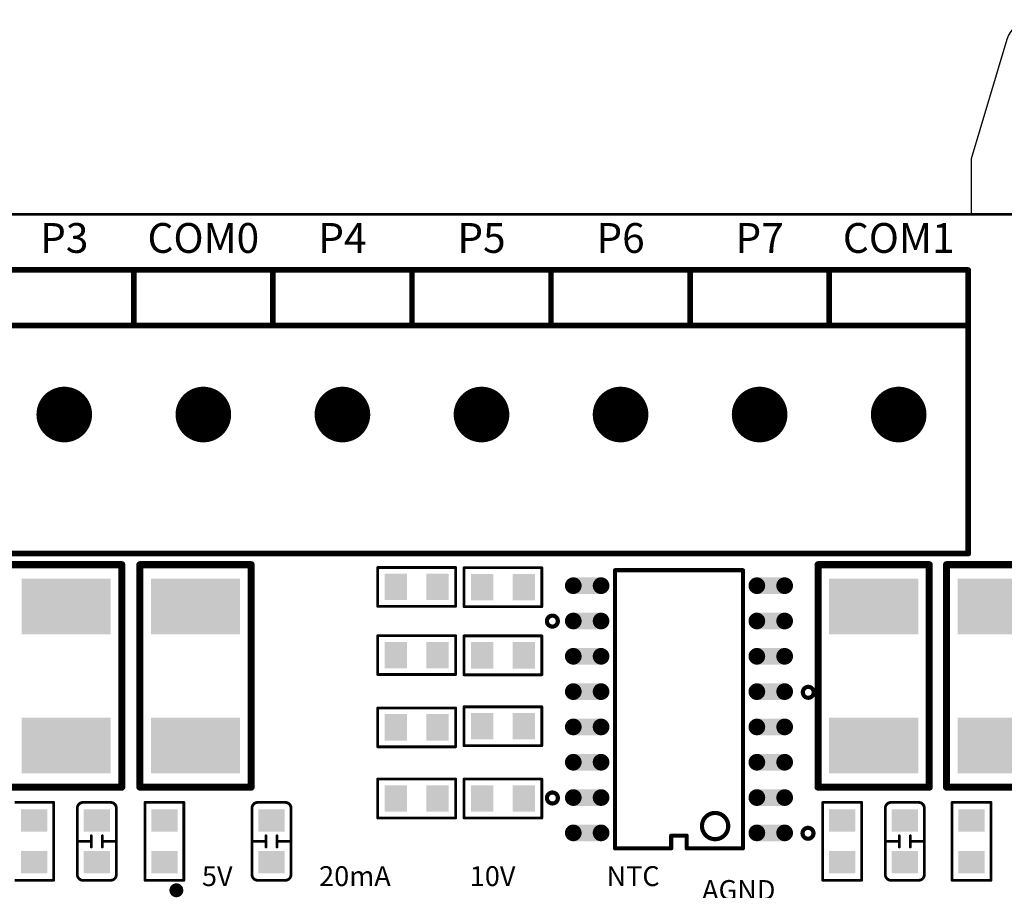
# Model space of a CAD drawing. Extents: x 0 to 713, y 0 to 504.
# Drawn here: x 169 to 205, y 187 to 218 of the extents above; entities that cross this region are included whole.
import ezdxf
from ezdxf.enums import TextEntityAlignment as Align

# ---------------------------------------------------------------- set-up
doc = ezdxf.new("R2010")
doc.units = 0
doc.header["$MEASUREMENT"] = 0
doc.layers.get('0').update_dxf_attribs({"linetype": 'CONTINUOUS'})
for name, color, linetype in [('COMP_OUTLINE_TOP', 9, 'CONTINUOUS'), ('LAYER_20', 1, 'CONTINUOUS'), ('LAYNR1', 2, 'CONTINUOUS'), ('PADLAYER_TOP', 3, 'CONTINUOUS'), ('TOOL_TOP', 7, 'CONTINUOUS'), ('TOOLCODE_TOP', 8, 'CONTINUOUS')]:
    doc.layers.add(name, color=color, linetype=linetype)
doc.styles.get("Standard").update_dxf_attribs({"font": 'malgun.ttf'})

# ---------------------------------------------------------------- blocks, each defined once
blk = doc.blocks.new('A$C51d83392')
blk.add_lwpolyline([(5, 4.737), (5, 7), (3.714, 11.287, 0.331206), (2.756, 12), (-2.756, 12, 0.331206), (-3.714, 11.287), (-5, 7), (-5, 5)], format="xyb")
at = {"linetype": 'Continuous'}
blk.add_circle((0, 7), 1.6, dxfattribs=at)

msp = doc.modelspace()

# ---------------------------------------------------------------- linework, layer by layer
at = {"layer": 'COMP_OUTLINE_TOP', "color": 7}
for points, const_width in [([(153.217, 209.391), (203.217, 209.391)], 0.2), ([(173.217, 207.391), (173.217, 209.391)], 0.2), ([(178.217, 207.391), (178.217, 209.391)], 0.2), ([(183.217, 207.391), (183.217, 209.391)], 0.2), ([(188.217, 207.391), (188.217, 209.391)], 0.2), ([(193.217, 207.391), (193.217, 209.391)], 0.2), ([(198.217, 207.391), (198.217, 209.391)], 0.2), ([(203.217, 209.391), (203.217, 199.191)], 0.2), ([(203.217, 207.391), (153.217, 207.391)], 0.2), ([(203.217, 199.191), (153.217, 199.191)], 0.2), ([(168.787, 198.791), (172.787, 198.791)], 0.254), ([(172.787, 198.791), (172.787, 190.791)], 0.254), ([(173.437, 190.791), (173.437, 198.791)], 0.254), ([(173.437, 198.791), (177.437, 198.791)], 0.254), ([(177.437, 198.791), (177.437, 190.791)], 0.254), ([(197.817, 190.791), (197.817, 198.791)], 0.254), ([(197.817, 198.791), (201.817, 198.791)], 0.254), ([(201.817, 198.791), (201.817, 190.791)], 0.254), ([(202.437, 190.791), (202.437, 198.791)], 0.254), ([(202.437, 198.791), (206.437, 198.791)], 0.254), ([(172.787, 190.791), (168.787, 190.791)], 0.254), ([(177.437, 190.791), (173.437, 190.791)], 0.254), ([(201.817, 190.791), (197.817, 190.791)], 0.254), ([(206.437, 190.791), (202.437, 190.791)], 0.254)]:
    msp.add_lwpolyline(points, dxfattribs=dict(at, const_width=const_width))
for points, const_width in [([(173.167, 209.391, 1), (173.267, 209.391, 1)], 0.1), ([(178.167, 209.391, 1), (178.267, 209.391, 1)], 0.1), ([(183.167, 209.391, 1), (183.267, 209.391, 1)], 0.1), ([(188.167, 209.391, 1), (188.267, 209.391, 1)], 0.1), ([(193.167, 209.391, 1), (193.267, 209.391, 1)], 0.1), ([(198.167, 209.391, 1), (198.267, 209.391, 1)], 0.1), ([(203.167, 209.391, 1), (203.267, 209.391, 1)], 0.1), ([(203.167, 209.391, 1), (203.267, 209.391, 1)], 0.1), ([(173.167, 207.391, 1), (173.267, 207.391, 1)], 0.1), ([(178.167, 207.391, 1), (178.267, 207.391, 1)], 0.1), ([(183.167, 207.391, 1), (183.267, 207.391, 1)], 0.1), ([(188.167, 207.391, 1), (188.267, 207.391, 1)], 0.1), ([(193.167, 207.391, 1), (193.267, 207.391, 1)], 0.1), ([(198.167, 207.391, 1), (198.267, 207.391, 1)], 0.1), ([(203.167, 207.391, 1), (203.267, 207.391, 1)], 0.1), ([(203.167, 199.191, 1), (203.267, 199.191, 1)], 0.1), ([(203.167, 199.191, 1), (203.267, 199.191, 1)], 0.1), ([(172.723, 198.791, 1), (172.85, 198.791, 1)], 0.127), ([(172.723, 198.791, 1), (172.85, 198.791, 1)], 0.127), ([(173.373, 198.791, 1), (173.5, 198.791, 1)], 0.127), ([(173.373, 198.791, 1), (173.5, 198.791, 1)], 0.127), ([(177.373, 198.791, 1), (177.5, 198.791, 1)], 0.127), ([(177.373, 198.791, 1), (177.5, 198.791, 1)], 0.127), ([(197.753, 198.791, 1), (197.88, 198.791, 1)], 0.127), ([(197.753, 198.791, 1), (197.88, 198.791, 1)], 0.127), ([(201.753, 198.791, 1), (201.88, 198.791, 1)], 0.127), ([(201.753, 198.791, 1), (201.88, 198.791, 1)], 0.127), ([(202.373, 198.791, 1), (202.5, 198.791, 1)], 0.127), ([(202.373, 198.791, 1), (202.5, 198.791, 1)], 0.127), ([(172.723, 190.791, 1), (172.85, 190.791, 1)], 0.127), ([(172.723, 190.791, 1), (172.85, 190.791, 1)], 0.127), ([(173.373, 190.791, 1), (173.5, 190.791, 1)], 0.127), ([(173.373, 190.791, 1), (173.5, 190.791, 1)], 0.127), ([(177.373, 190.791, 1), (177.5, 190.791, 1)], 0.127), ([(177.373, 190.791, 1), (177.5, 190.791, 1)], 0.127), ([(197.753, 190.791, 1), (197.88, 190.791, 1)], 0.127), ([(197.753, 190.791, 1), (197.88, 190.791, 1)], 0.127), ([(201.753, 190.791, 1), (201.88, 190.791, 1)], 0.127), ([(201.753, 190.791, 1), (201.88, 190.791, 1)], 0.127), ([(202.373, 190.791, 1), (202.5, 190.791, 1)], 0.127), ([(202.373, 190.791, 1), (202.5, 190.791, 1)], 0.127)]:
    msp.add_lwpolyline(points, format="xyb", close=True, dxfattribs=dict(at, const_width=const_width))
at = {"layer": 'LAYER_20', "color": 7, "const_width": 0.1}
msp.add_lwpolyline([(144.717, 211.391), (211.717, 211.391)], dxfattribs=at)
at = {"layer": 'LAYNR1', "color": 7}
for points, const_width in [([(181.987, 198.691), (184.787, 198.691)], 0.1), ([(181.987, 197.291), (181.987, 198.691)], 0.1), ([(184.787, 198.691), (184.787, 197.291)], 0.1), ([(185.087, 198.681), (187.887, 198.681)], 0.1), ([(185.087, 197.281), (185.087, 198.681)], 0.1), ([(187.887, 198.681), (187.887, 197.281)], 0.1), ([(190.517, 188.591), (190.517, 198.591)], 0.15), ([(190.517, 198.591), (195.117, 198.591)], 0.15), ([(195.117, 198.591), (195.117, 188.591)], 0.15), ([(184.787, 197.291), (181.987, 197.291)], 0.1), ([(187.887, 197.281), (185.087, 197.281)], 0.1), ([(181.987, 196.241), (184.787, 196.241)], 0.1), ([(181.987, 194.841), (181.987, 196.241)], 0.1), ([(184.787, 196.241), (184.787, 194.841)], 0.1), ([(185.087, 196.231), (187.887, 196.231)], 0.1), ([(185.087, 194.831), (185.087, 196.231)], 0.1), ([(187.887, 196.231), (187.887, 194.831)], 0.1), ([(184.787, 194.841), (181.987, 194.841)], 0.1), ([(187.887, 194.831), (185.087, 194.831)], 0.1), ([(181.987, 193.641), (184.787, 193.641)], 0.1), ([(181.987, 192.241), (181.987, 193.641)], 0.1), ([(184.787, 193.641), (184.787, 192.241)], 0.1), ([(185.087, 193.681), (187.887, 193.681)], 0.1), ([(185.087, 192.281), (185.087, 193.681)], 0.1), ([(187.887, 193.681), (187.887, 192.281)], 0.1), ([(184.787, 192.241), (181.987, 192.241)], 0.1), ([(187.887, 192.281), (185.087, 192.281)], 0.1), ([(181.987, 191.081), (184.787, 191.081)], 0.1), ([(181.987, 189.681), (181.987, 191.081)], 0.1), ([(184.787, 191.081), (184.787, 189.681)], 0.1), ([(185.087, 191.081), (187.887, 191.081)], 0.1), ([(185.087, 189.681), (185.087, 191.081)], 0.1), ([(187.887, 191.081), (187.887, 189.681)], 0.1), ([(168.937, 190.241), (170.337, 190.241)], 0.1), ([(170.337, 190.241), (170.337, 187.441)], 0.1), ([(171.387, 190.241), (172.387, 190.241)], 0.1), ([(173.617, 187.441), (173.617, 190.241)], 0.1), ([(173.617, 190.241), (175.017, 190.241)], 0.1), ([(175.017, 190.241), (175.017, 187.441)], 0.1), ([(177.667, 190.241), (178.667, 190.241)], 0.1), ([(197.987, 187.441), (197.987, 190.241)], 0.1), ([(197.987, 190.241), (199.387, 190.241)], 0.1), ([(199.387, 190.241), (199.387, 187.441)], 0.1), ([(200.437, 190.241), (201.437, 190.241)], 0.1), ([(202.637, 187.441), (202.637, 190.241)], 0.1), ([(202.637, 190.241), (204.037, 190.241)], 0.1), ([(204.037, 190.241), (204.037, 187.441)], 0.1), ([(184.787, 189.681), (181.987, 189.681)], 0.1), ([(187.887, 189.681), (185.087, 189.681)], 0.1), ([(171.687, 188.641), (171.687, 189.041)], 0.1), ([(172.087, 189.041), (172.087, 188.641)], 0.1), ([(177.967, 188.641), (177.967, 189.041)], 0.1), ([(178.367, 189.041), (178.367, 188.641)], 0.1), ([(193.095, 189.045), (192.538, 189.045)], 0.15), ([(192.538, 189.045), (192.538, 188.591)], 0.15), ([(193.095, 188.591), (193.095, 189.045)], 0.15), ([(200.737, 188.641), (200.737, 189.041)], 0.1), ([(201.137, 189.041), (201.137, 188.641)], 0.1), ([(171.687, 188.841), (171.187, 188.841)], 0.1), ([(172.087, 188.841), (172.587, 188.841)], 0.1), ([(177.967, 188.841), (177.467, 188.841)], 0.1), ([(178.367, 188.841), (178.867, 188.841)], 0.1), ([(200.737, 188.841), (200.237, 188.841)], 0.1), ([(201.137, 188.841), (201.637, 188.841)], 0.1), ([(192.538, 188.591), (190.517, 188.591)], 0.15), ([(195.117, 188.591), (193.095, 188.591)], 0.15), ([(170.337, 187.441), (168.937, 187.441)], 0.1), ([(175.017, 187.441), (173.617, 187.441)], 0.1), ([(199.387, 187.441), (197.987, 187.441)], 0.1), ([(204.037, 187.441), (202.637, 187.441)], 0.1)]:
    msp.add_lwpolyline(points, dxfattribs=dict(at, const_width=const_width))
for points, const_width in [([(181.962, 198.691, 1), (182.012, 198.691, 1)], 0.05), ([(181.962, 198.691, 1), (182.012, 198.691, 1)], 0.05), ([(184.762, 198.691, 1), (184.812, 198.691, 1)], 0.05), ([(184.762, 198.691, 1), (184.812, 198.691, 1)], 0.05), ([(185.062, 198.681, 1), (185.112, 198.681, 1)], 0.05), ([(185.062, 198.681, 1), (185.112, 198.681, 1)], 0.05), ([(187.862, 198.681, 1), (187.912, 198.681, 1)], 0.05), ([(187.862, 198.681, 1), (187.912, 198.681, 1)], 0.05), ([(190.479, 198.591, 1), (190.554, 198.591, 1)], 0.075), ([(190.479, 198.591, 1), (190.554, 198.591, 1)], 0.075), ([(195.079, 198.591, 1), (195.154, 198.591, 1)], 0.075), ([(195.079, 198.591, 1), (195.154, 198.591, 1)], 0.075), ([(181.962, 197.291, 1), (182.012, 197.291, 1)], 0.05), ([(181.962, 197.291, 1), (182.012, 197.291, 1)], 0.05), ([(184.762, 197.291, 1), (184.812, 197.291, 1)], 0.05), ([(184.762, 197.291, 1), (184.812, 197.291, 1)], 0.05), ([(185.062, 197.281, 1), (185.112, 197.281, 1)], 0.05), ([(185.062, 197.281, 1), (185.112, 197.281, 1)], 0.05), ([(187.862, 197.281, 1), (187.912, 197.281, 1)], 0.05), ([(187.862, 197.281, 1), (187.912, 197.281, 1)], 0.05), ([(181.962, 196.241, 1), (182.012, 196.241, 1)], 0.05), ([(181.962, 196.241, 1), (182.012, 196.241, 1)], 0.05), ([(184.762, 196.241, 1), (184.812, 196.241, 1)], 0.05), ([(184.762, 196.241, 1), (184.812, 196.241, 1)], 0.05), ([(185.062, 196.231, 1), (185.112, 196.231, 1)], 0.05), ([(185.062, 196.231, 1), (185.112, 196.231, 1)], 0.05), ([(187.862, 196.231, 1), (187.912, 196.231, 1)], 0.05), ([(187.862, 196.231, 1), (187.912, 196.231, 1)], 0.05), ([(181.962, 194.841, 1), (182.012, 194.841, 1)], 0.05), ([(181.962, 194.841, 1), (182.012, 194.841, 1)], 0.05), ([(184.762, 194.841, 1), (184.812, 194.841, 1)], 0.05), ([(184.762, 194.841, 1), (184.812, 194.841, 1)], 0.05), ([(185.062, 194.831, 1), (185.112, 194.831, 1)], 0.05), ([(185.062, 194.831, 1), (185.112, 194.831, 1)], 0.05), ([(187.862, 194.831, 1), (187.912, 194.831, 1)], 0.05), ([(187.862, 194.831, 1), (187.912, 194.831, 1)], 0.05), ([(181.962, 193.641, 1), (182.012, 193.641, 1)], 0.05), ([(181.962, 193.641, 1), (182.012, 193.641, 1)], 0.05), ([(184.762, 193.641, 1), (184.812, 193.641, 1)], 0.05), ([(184.762, 193.641, 1), (184.812, 193.641, 1)], 0.05), ([(185.062, 193.681, 1), (185.112, 193.681, 1)], 0.05), ([(185.062, 193.681, 1), (185.112, 193.681, 1)], 0.05), ([(187.862, 193.681, 1), (187.912, 193.681, 1)], 0.05), ([(187.862, 193.681, 1), (187.912, 193.681, 1)], 0.05), ([(181.962, 192.241, 1), (182.012, 192.241, 1)], 0.05), ([(181.962, 192.241, 1), (182.012, 192.241, 1)], 0.05), ([(184.762, 192.241, 1), (184.812, 192.241, 1)], 0.05), ([(184.762, 192.241, 1), (184.812, 192.241, 1)], 0.05), ([(185.062, 192.281, 1), (185.112, 192.281, 1)], 0.05), ([(185.062, 192.281, 1), (185.112, 192.281, 1)], 0.05), ([(187.862, 192.281, 1), (187.912, 192.281, 1)], 0.05), ([(187.862, 192.281, 1), (187.912, 192.281, 1)], 0.05), ([(181.962, 191.081, 1), (182.012, 191.081, 1)], 0.05), ([(181.962, 191.081, 1), (182.012, 191.081, 1)], 0.05), ([(184.762, 191.081, 1), (184.812, 191.081, 1)], 0.05), ([(184.762, 191.081, 1), (184.812, 191.081, 1)], 0.05), ([(185.062, 191.081, 1), (185.112, 191.081, 1)], 0.05), ([(185.062, 191.081, 1), (185.112, 191.081, 1)], 0.05), ([(187.862, 191.081, 1), (187.912, 191.081, 1)], 0.05), ([(187.862, 191.081, 1), (187.912, 191.081, 1)], 0.05), ([(170.312, 190.241, 1), (170.362, 190.241, 1)], 0.05), ([(170.312, 190.241, 1), (170.362, 190.241, 1)], 0.05), ([(171.362, 190.241, 1), (171.412, 190.241, 1)], 0.05), ([(171.362, 190.241, 1), (171.412, 190.241, 1)], 0.05), ([(172.362, 190.241, 1), (172.412, 190.241, 1)], 0.05), ([(172.362, 190.241, 1), (172.412, 190.241, 1)], 0.05), ([(173.592, 190.241, 1), (173.642, 190.241, 1)], 0.05), ([(173.592, 190.241, 1), (173.642, 190.241, 1)], 0.05), ([(174.992, 190.241, 1), (175.042, 190.241, 1)], 0.05), ([(174.992, 190.241, 1), (175.042, 190.241, 1)], 0.05), ([(177.642, 190.241, 1), (177.692, 190.241, 1)], 0.05), ([(177.642, 190.241, 1), (177.692, 190.241, 1)], 0.05), ([(178.642, 190.241, 1), (178.692, 190.241, 1)], 0.05), ([(178.642, 190.241, 1), (178.692, 190.241, 1)], 0.05), ([(197.962, 190.241, 1), (198.012, 190.241, 1)], 0.05), ([(197.962, 190.241, 1), (198.012, 190.241, 1)], 0.05), ([(199.362, 190.241, 1), (199.412, 190.241, 1)], 0.05), ([(199.362, 190.241, 1), (199.412, 190.241, 1)], 0.05), ([(200.412, 190.241, 1), (200.462, 190.241, 1)], 0.05), ([(200.412, 190.241, 1), (200.462, 190.241, 1)], 0.05), ([(201.412, 190.241, 1), (201.462, 190.241, 1)], 0.05), ([(201.412, 190.241, 1), (201.462, 190.241, 1)], 0.05), ([(202.612, 190.241, 1), (202.662, 190.241, 1)], 0.05), ([(202.612, 190.241, 1), (202.662, 190.241, 1)], 0.05), ([(204.012, 190.241, 1), (204.062, 190.241, 1)], 0.05), ([(204.012, 190.241, 1), (204.062, 190.241, 1)], 0.05), ([(171.162, 190.041, 1), (171.212, 190.041, 1)], 0.05), ([(171.162, 190.041, 1), (171.212, 190.041, 1)], 0.05), ([(172.562, 190.041, 1), (172.612, 190.041, 1)], 0.05), ([(172.562, 190.041, 1), (172.612, 190.041, 1)], 0.05), ([(177.442, 190.041, 1), (177.492, 190.041, 1)], 0.05), ([(177.442, 190.041, 1), (177.492, 190.041, 1)], 0.05), ([(178.842, 190.041, 1), (178.892, 190.041, 1)], 0.05), ([(178.842, 190.041, 1), (178.892, 190.041, 1)], 0.05), ([(200.212, 190.041, 1), (200.262, 190.041, 1)], 0.05), ([(200.212, 190.041, 1), (200.262, 190.041, 1)], 0.05), ([(201.612, 190.041, 1), (201.662, 190.041, 1)], 0.05), ([(201.612, 190.041, 1), (201.662, 190.041, 1)], 0.05), ([(181.962, 189.681, 1), (182.012, 189.681, 1)], 0.05), ([(181.962, 189.681, 1), (182.012, 189.681, 1)], 0.05), ([(184.762, 189.681, 1), (184.812, 189.681, 1)], 0.05), ([(184.762, 189.681, 1), (184.812, 189.681, 1)], 0.05), ([(185.062, 189.681, 1), (185.112, 189.681, 1)], 0.05), ([(185.062, 189.681, 1), (185.112, 189.681, 1)], 0.05), ([(187.862, 189.681, 1), (187.912, 189.681, 1)], 0.05), ([(187.862, 189.681, 1), (187.912, 189.681, 1)], 0.05), ([(171.662, 189.041, 1), (171.712, 189.041, 1)], 0.05), ([(172.062, 189.041, 1), (172.112, 189.041, 1)], 0.05), ([(177.942, 189.041, 1), (177.992, 189.041, 1)], 0.05), ([(178.342, 189.041, 1), (178.392, 189.041, 1)], 0.05), ([(192.5, 189.045, 1), (192.575, 189.045, 1)], 0.075), ([(192.5, 189.045, 1), (192.575, 189.045, 1)], 0.075), ([(193.058, 189.045, 1), (193.133, 189.045, 1)], 0.075), ([(193.058, 189.045, 1), (193.133, 189.045, 1)], 0.075), ([(200.712, 189.041, 1), (200.762, 189.041, 1)], 0.05), ([(201.112, 189.041, 1), (201.162, 189.041, 1)], 0.05), ([(171.162, 188.841, 1), (171.212, 188.841, 1)], 0.05), ([(171.662, 188.841, 1), (171.712, 188.841, 1)], 0.05), ([(171.662, 188.641, 1), (171.712, 188.641, 1)], 0.05), ([(172.062, 188.841, 1), (172.112, 188.841, 1)], 0.05), ([(172.062, 188.641, 1), (172.112, 188.641, 1)], 0.05), ([(172.562, 188.841, 1), (172.612, 188.841, 1)], 0.05), ([(177.442, 188.841, 1), (177.492, 188.841, 1)], 0.05), ([(177.942, 188.841, 1), (177.992, 188.841, 1)], 0.05), ([(177.942, 188.641, 1), (177.992, 188.641, 1)], 0.05), ([(178.342, 188.841, 1), (178.392, 188.841, 1)], 0.05), ([(178.342, 188.641, 1), (178.392, 188.641, 1)], 0.05), ([(178.842, 188.841, 1), (178.892, 188.841, 1)], 0.05), ([(200.212, 188.841, 1), (200.262, 188.841, 1)], 0.05), ([(200.712, 188.841, 1), (200.762, 188.841, 1)], 0.05), ([(200.712, 188.641, 1), (200.762, 188.641, 1)], 0.05), ([(201.112, 188.841, 1), (201.162, 188.841, 1)], 0.05), ([(201.112, 188.641, 1), (201.162, 188.641, 1)], 0.05), ([(201.612, 188.841, 1), (201.662, 188.841, 1)], 0.05), ([(190.479, 188.591, 1), (190.554, 188.591, 1)], 0.075), ([(190.479, 188.591, 1), (190.554, 188.591, 1)], 0.075), ([(192.5, 188.591, 1), (192.575, 188.591, 1)], 0.075), ([(192.5, 188.591, 1), (192.575, 188.591, 1)], 0.075), ([(193.058, 188.591, 1), (193.133, 188.591, 1)], 0.075), ([(193.058, 188.591, 1), (193.133, 188.591, 1)], 0.075), ([(195.079, 188.591, 1), (195.154, 188.591, 1)], 0.075), ([(195.079, 188.591, 1), (195.154, 188.591, 1)], 0.075), ([(171.162, 187.641, 1), (171.212, 187.641, 1)], 0.05), ([(171.162, 187.641, 1), (171.212, 187.641, 1)], 0.05), ([(172.562, 187.641, 1), (172.612, 187.641, 1)], 0.05), ([(172.562, 187.641, 1), (172.612, 187.641, 1)], 0.05), ([(177.442, 187.641, 1), (177.492, 187.641, 1)], 0.05), ([(177.442, 187.641, 1), (177.492, 187.641, 1)], 0.05), ([(178.842, 187.641, 1), (178.892, 187.641, 1)], 0.05), ([(178.842, 187.641, 1), (178.892, 187.641, 1)], 0.05), ([(200.212, 187.641, 1), (200.262, 187.641, 1)], 0.05), ([(200.212, 187.641, 1), (200.262, 187.641, 1)], 0.05), ([(201.612, 187.641, 1), (201.662, 187.641, 1)], 0.05), ([(201.612, 187.641, 1), (201.662, 187.641, 1)], 0.05), ([(170.312, 187.441, 1), (170.362, 187.441, 1)], 0.05), ([(170.312, 187.441, 1), (170.362, 187.441, 1)], 0.05), ([(171.362, 187.441, 1), (171.412, 187.441, 1)], 0.05), ([(171.362, 187.441, 1), (171.412, 187.441, 1)], 0.05), ([(172.362, 187.441, 1), (172.412, 187.441, 1)], 0.05), ([(172.362, 187.441, 1), (172.412, 187.441, 1)], 0.05), ([(173.592, 187.441, 1), (173.642, 187.441, 1)], 0.05), ([(173.592, 187.441, 1), (173.642, 187.441, 1)], 0.05), ([(174.992, 187.441, 1), (175.042, 187.441, 1)], 0.05), ([(174.992, 187.441, 1), (175.042, 187.441, 1)], 0.05), ([(177.642, 187.441, 1), (177.692, 187.441, 1)], 0.05), ([(177.642, 187.441, 1), (177.692, 187.441, 1)], 0.05), ([(178.642, 187.441, 1), (178.692, 187.441, 1)], 0.05), ([(178.642, 187.441, 1), (178.692, 187.441, 1)], 0.05), ([(197.962, 187.441, 1), (198.012, 187.441, 1)], 0.05), ([(197.962, 187.441, 1), (198.012, 187.441, 1)], 0.05), ([(199.362, 187.441, 1), (199.412, 187.441, 1)], 0.05), ([(199.362, 187.441, 1), (199.412, 187.441, 1)], 0.05), ([(200.412, 187.441, 1), (200.462, 187.441, 1)], 0.05), ([(200.412, 187.441, 1), (200.462, 187.441, 1)], 0.05), ([(201.412, 187.441, 1), (201.462, 187.441, 1)], 0.05), ([(201.412, 187.441, 1), (201.462, 187.441, 1)], 0.05), ([(202.612, 187.441, 1), (202.662, 187.441, 1)], 0.05), ([(202.612, 187.441, 1), (202.662, 187.441, 1)], 0.05), ([(204.012, 187.441, 1), (204.062, 187.441, 1)], 0.05), ([(204.012, 187.441, 1), (204.062, 187.441, 1)], 0.05)]:
    msp.add_lwpolyline(points, format="xyb", close=True, dxfattribs=dict(at, const_width=const_width))
for points, const_width in [([(188.07, 196.761, 1), (188.463, 196.761, 1), (188.07, 196.761)], 0.15), ([(197.27, 194.201, 1), (197.663, 194.201, 1), (197.27, 194.201)], 0.15), ([(188.07, 190.401, 1), (188.463, 190.401, 1), (188.07, 190.401)], 0.15), ([(171.187, 190.041, -0.414214), (171.387, 190.241)], 0.1), ([(172.387, 190.241, -0.414214), (172.587, 190.041)], 0.1), ([(177.467, 190.041, -0.414214), (177.667, 190.241)], 0.1), ([(178.667, 190.241, -0.414214), (178.867, 190.041)], 0.1), ([(200.237, 190.041, -0.414214), (200.437, 190.241)], 0.1), ([(201.437, 190.241, -0.414214), (201.637, 190.041)], 0.1), ([(171.187, 187.641), (171.187, 190.041, -0.414214)], 0.1), ([(172.587, 190.041), (172.587, 187.641, -0.414214)], 0.1), ([(177.467, 187.641), (177.467, 190.041, -0.414214)], 0.1), ([(178.867, 190.041), (178.867, 187.641, -0.414214)], 0.1), ([(193.645, 189.391, 1), (194.588, 189.391, 1), (193.645, 189.391)], 0.15), ([(200.237, 187.641), (200.237, 190.041, -0.414214)], 0.1), ([(201.637, 190.041), (201.637, 187.641, -0.414214)], 0.1), ([(197.26, 189.131, 1), (197.653, 189.131, 1), (197.26, 189.131)], 0.15), ([(171.387, 187.441, -0.414214), (171.187, 187.641)], 0.1), ([(172.587, 187.641, -0.414214), (172.387, 187.441)], 0.1), ([(177.667, 187.441, -0.414214), (177.467, 187.641)], 0.1), ([(178.867, 187.641, -0.414214), (178.667, 187.441)], 0.1), ([(200.437, 187.441, -0.414214), (200.237, 187.641)], 0.1), ([(201.637, 187.641, -0.414214), (201.437, 187.441)], 0.1), ([(172.387, 187.441), (171.387, 187.441, -0.414214)], 0.1), ([(174.622, 187.081, 1), (174.872, 187.081, 1), (174.622, 187.081)], 0.25), ([(178.667, 187.441), (177.667, 187.441, -0.414214)], 0.1), ([(201.437, 187.441), (200.437, 187.441, -0.414214)], 0.1)]:
    msp.add_lwpolyline(points, format="xyb", dxfattribs=dict(at, const_width=const_width))
at = {"layer": 'PADLAYER_TOP', "color": 7}
for points, const_width in [([(170.217, 204.191, 1), (171.217, 204.191, 1)], 1), ([(175.217, 204.191, 1), (176.217, 204.191, 1)], 1), ([(180.217, 204.191, 1), (181.217, 204.191, 1)], 1), ([(185.217, 204.191, 1), (186.217, 204.191, 1)], 1), ([(190.217, 204.191, 1), (191.217, 204.191, 1)], 1), ([(195.217, 204.191, 1), (196.217, 204.191, 1)], 1), ([(200.217, 204.191, 1), (201.217, 204.191, 1)], 1), ([(188.867, 198.036, 1), (189.167, 198.036, 1)], 0.3), ([(189.867, 198.036, 1), (190.167, 198.036, 1)], 0.3), ([(195.467, 198.036, 1), (195.767, 198.036, 1)], 0.3), ([(196.467, 198.036, 1), (196.767, 198.036, 1)], 0.3), ([(188.867, 196.766, 1), (189.167, 196.766, 1)], 0.3), ([(189.867, 196.766, 1), (190.167, 196.766, 1)], 0.3), ([(195.467, 196.766, 1), (195.767, 196.766, 1)], 0.3), ([(196.467, 196.766, 1), (196.767, 196.766, 1)], 0.3), ([(188.867, 195.496, 1), (189.167, 195.496, 1)], 0.3), ([(189.867, 195.496, 1), (190.167, 195.496, 1)], 0.3), ([(195.467, 195.496, 1), (195.767, 195.496, 1)], 0.3), ([(196.467, 195.496, 1), (196.767, 195.496, 1)], 0.3), ([(188.867, 194.226, 1), (189.167, 194.226, 1)], 0.3), ([(189.867, 194.226, 1), (190.167, 194.226, 1)], 0.3), ([(195.467, 194.226, 1), (195.767, 194.226, 1)], 0.3), ([(196.467, 194.226, 1), (196.767, 194.226, 1)], 0.3), ([(188.867, 192.956, 1), (189.167, 192.956, 1)], 0.3), ([(189.867, 192.956, 1), (190.167, 192.956, 1)], 0.3), ([(195.467, 192.956, 1), (195.767, 192.956, 1)], 0.3), ([(196.467, 192.956, 1), (196.767, 192.956, 1)], 0.3), ([(188.867, 191.686, 1), (189.167, 191.686, 1)], 0.3), ([(189.867, 191.686, 1), (190.167, 191.686, 1)], 0.3), ([(195.467, 191.686, 1), (195.767, 191.686, 1)], 0.3), ([(196.467, 191.686, 1), (196.767, 191.686, 1)], 0.3), ([(188.867, 190.416, 1), (189.167, 190.416, 1)], 0.3), ([(189.867, 190.416, 1), (190.167, 190.416, 1)], 0.3), ([(195.467, 190.416, 1), (195.767, 190.416, 1)], 0.3), ([(196.467, 190.416, 1), (196.767, 190.416, 1)], 0.3), ([(188.867, 189.146, 1), (189.167, 189.146, 1)], 0.3), ([(189.867, 189.146, 1), (190.167, 189.146, 1)], 0.3), ([(195.467, 189.146, 1), (195.767, 189.146, 1)], 0.3), ([(196.467, 189.146, 1), (196.767, 189.146, 1)], 0.3)]:
    msp.add_lwpolyline(points, format="xyb", close=True, dxfattribs=dict(at, const_width=const_width))
for points in [[(169.187, 196.291), (172.387, 196.291), (169.187, 198.291), (172.387, 198.291)], [(173.837, 196.291), (177.037, 196.291), (173.837, 198.291), (177.037, 198.291)], [(183.037, 197.516), (183.037, 198.466), (182.237, 197.516), (182.237, 198.466)], [(184.537, 197.516), (184.537, 198.466), (183.737, 197.516), (183.737, 198.466)], [(186.137, 197.506), (186.137, 198.456), (185.337, 197.506), (185.337, 198.456)], [(187.637, 197.506), (187.637, 198.456), (186.837, 197.506), (186.837, 198.456)], [(190.017, 198.336), (189.017, 198.336), (190.017, 197.736), (189.017, 197.736)], [(196.617, 198.336), (195.617, 198.336), (196.617, 197.736), (195.617, 197.736)], [(198.217, 196.291), (201.417, 196.291), (198.217, 198.291), (201.417, 198.291)], [(202.837, 196.291), (206.037, 196.291), (202.837, 198.291), (206.037, 198.291)], [(190.017, 197.066), (189.017, 197.066), (190.017, 196.466), (189.017, 196.466)], [(196.617, 197.066), (195.617, 197.066), (196.617, 196.466), (195.617, 196.466)], [(183.037, 195.066), (183.037, 196.016), (182.237, 195.066), (182.237, 196.016)], [(184.537, 195.066), (184.537, 196.016), (183.737, 195.066), (183.737, 196.016)], [(186.137, 195.056), (186.137, 196.006), (185.337, 195.056), (185.337, 196.006)], [(187.637, 195.056), (187.637, 196.006), (186.837, 195.056), (186.837, 196.006)], [(190.017, 195.796), (189.017, 195.796), (190.017, 195.196), (189.017, 195.196)], [(196.617, 195.796), (195.617, 195.796), (196.617, 195.196), (195.617, 195.196)], [(190.017, 194.526), (189.017, 194.526), (190.017, 193.926), (189.017, 193.926)], [(196.617, 194.526), (195.617, 194.526), (196.617, 193.926), (195.617, 193.926)], [(169.187, 191.291), (172.387, 191.291), (169.187, 193.291), (172.387, 193.291)], [(173.837, 191.291), (177.037, 191.291), (173.837, 193.291), (177.037, 193.291)], [(183.037, 192.466), (183.037, 193.416), (182.237, 192.466), (182.237, 193.416)], [(184.537, 192.466), (184.537, 193.416), (183.737, 192.466), (183.737, 193.416)], [(186.137, 192.506), (186.137, 193.456), (185.337, 192.506), (185.337, 193.456)], [(187.637, 192.506), (187.637, 193.456), (186.837, 192.506), (186.837, 193.456)], [(198.217, 191.291), (201.417, 191.291), (198.217, 193.291), (201.417, 193.291)], [(202.837, 191.291), (206.037, 191.291), (202.837, 193.291), (206.037, 193.291)], [(190.017, 193.256), (189.017, 193.256), (190.017, 192.656), (189.017, 192.656)], [(196.617, 193.256), (195.617, 193.256), (196.617, 192.656), (195.617, 192.656)], [(190.017, 191.986), (189.017, 191.986), (190.017, 191.386), (189.017, 191.386)], [(196.617, 191.986), (195.617, 191.986), (196.617, 191.386), (195.617, 191.386)], [(183.037, 189.906), (183.037, 190.856), (182.237, 189.906), (182.237, 190.856)], [(184.537, 189.906), (184.537, 190.856), (183.737, 189.906), (183.737, 190.856)], [(186.137, 189.906), (186.137, 190.856), (185.337, 189.906), (185.337, 190.856)], [(187.637, 189.906), (187.637, 190.856), (186.837, 189.906), (186.837, 190.856)], [(190.017, 190.716), (189.017, 190.716), (190.017, 190.116), (189.017, 190.116)], [(196.617, 190.716), (195.617, 190.716), (196.617, 190.116), (195.617, 190.116)], [(170.112, 189.991), (169.162, 189.991), (170.112, 189.191), (169.162, 189.191)], [(171.412, 189.191), (172.362, 189.191), (171.412, 189.991), (172.362, 189.991)], [(174.792, 189.991), (173.842, 189.991), (174.792, 189.191), (173.842, 189.191)], [(177.692, 189.191), (178.642, 189.191), (177.692, 189.991), (178.642, 189.991)], [(199.162, 189.991), (198.212, 189.991), (199.162, 189.191), (198.212, 189.191)], [(200.462, 189.191), (201.412, 189.191), (200.462, 189.991), (201.412, 189.991)], [(203.812, 189.991), (202.862, 189.991), (203.812, 189.191), (202.862, 189.191)], [(190.017, 189.446), (189.017, 189.446), (190.017, 188.846), (189.017, 188.846)], [(196.617, 189.446), (195.617, 189.446), (196.617, 188.846), (195.617, 188.846)], [(170.112, 188.491), (169.162, 188.491), (170.112, 187.691), (169.162, 187.691)], [(171.412, 187.691), (172.362, 187.691), (171.412, 188.491), (172.362, 188.491)], [(174.792, 188.491), (173.842, 188.491), (174.792, 187.691), (173.842, 187.691)], [(177.692, 187.691), (178.642, 187.691), (177.692, 188.491), (178.642, 188.491)], [(199.162, 188.491), (198.212, 188.491), (199.162, 187.691), (198.212, 187.691)], [(200.462, 187.691), (201.412, 187.691), (200.462, 188.491), (201.412, 188.491)], [(203.812, 188.491), (202.862, 188.491), (203.812, 187.691), (202.862, 187.691)]]:
    msp.add_solid(points, dxfattribs=at)
at = {"layer": 'TOOL_TOP', "color": 7, "const_width": 0.2}
for points in [[(170.167, 204.191, 1), (171.267, 204.191, 1), (170.167, 204.191)], [(175.167, 204.191, 1), (176.267, 204.191, 1), (175.167, 204.191)], [(180.167, 204.191, 1), (181.267, 204.191, 1), (180.167, 204.191)], [(185.167, 204.191, 1), (186.267, 204.191, 1), (185.167, 204.191)], [(190.167, 204.191, 1), (191.267, 204.191, 1), (190.167, 204.191)], [(195.167, 204.191, 1), (196.267, 204.191, 1), (195.167, 204.191)], [(200.167, 204.191, 1), (201.267, 204.191, 1), (200.167, 204.191)]]:
    msp.add_lwpolyline(points, format="xyb", dxfattribs=at)

# ---------------------------------------------------------------- block references
at = {"linetype": 'Continuous'}
msp.add_blockref('A$C51d83392', (208.317, 206.391), dxfattribs=at)

# ---------------------------------------------------------------- texts
at = {"layer": 'LAYNR1', "color": 7}
for s, height, p in [('P3', 1.0714, (170.717, 210.541)), ('COM0', 1.0714, (175.717, 210.541)), ('P4', 1.0714, (180.717, 210.541)), ('P5', 1.0714, (185.717, 210.541)), ('P6', 1.0714, (190.717, 210.541)), ('P7', 1.0714, (195.717, 210.541)), ('COM1', 1.0714, (200.717, 210.541)), ('5V', 0.7143, (176.217, 187.591)), ('20mA', 0.7143, (181.167, 187.591)), ('10V', 0.7143, (186.117, 187.591)), ('NTC', 0.7143, (191.167, 187.591)), ('AGND', 0.7143, (194.967, 187.091))]:
    msp.add_text(s, height=height, dxfattribs=at).set_placement(p, align=Align.MIDDLE_CENTER)
at = {"layer": 'TOOLCODE_TOP', "color": 7}
for p in [(170.139, 203.916), (175.139, 203.916), (180.139, 203.916), (185.139, 203.916), (190.139, 203.916), (195.139, 203.916), (200.139, 203.916)]:
    msp.add_text('T00', height=0.55, dxfattribs=at).set_placement(p)

doc.saveas('drawing.dxf')
